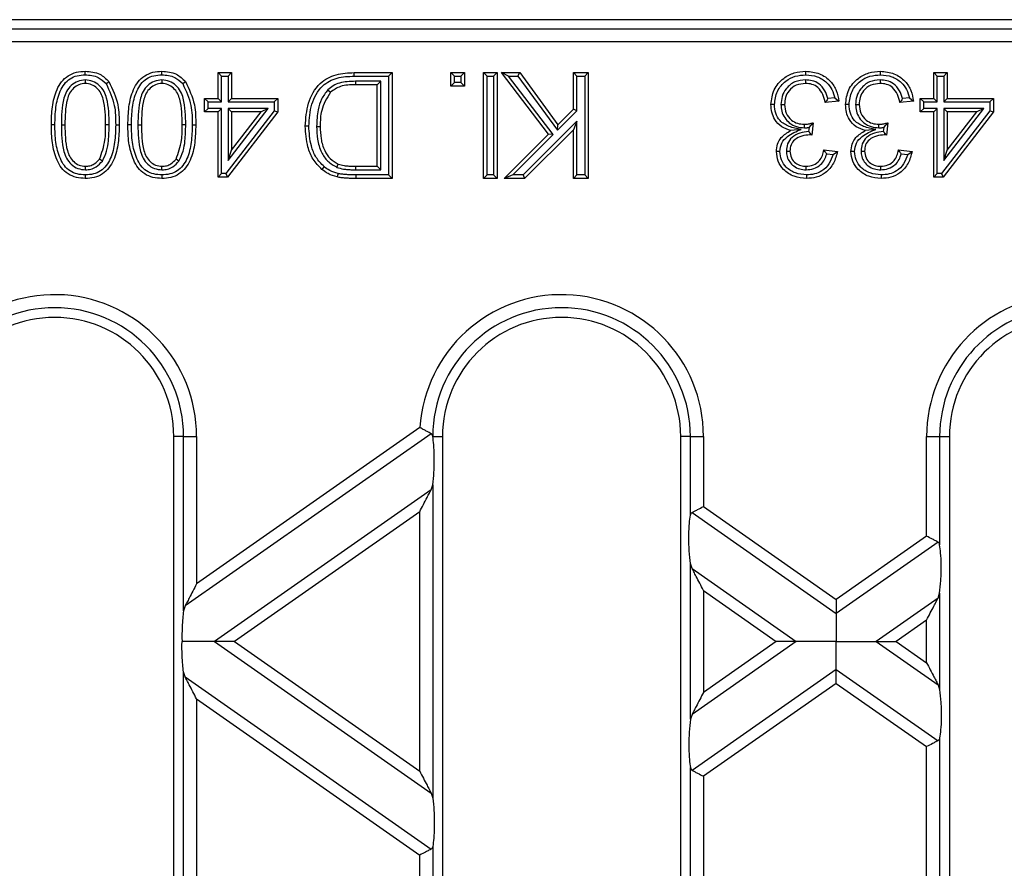
# Model space of a CAD drawing. Units: millimetres. Extents: x 63 to 2101, y 35 to 1370.
# Drawn here: x 624 to 698, y 830 to 894 of the extents above; entities that cross this region are included whole.
import ezdxf

# ---------------------------------------------------------------- set-up
doc = ezdxf.new("R2010")
doc.units = ezdxf.units.MM
doc.header["$LTSCALE"] = 5

msp = doc.modelspace()

# ---------------------------------------------------------------- linework, layer by layer
at = {"color": 7, "linetype": 'Continuous', "lineweight": 25}
for p, q in [((1007.956, 893.644), (513.508, 893.644)), ((586.415, 892.96), (935.049, 892.96)), ((935.049, 891.961), (586.415, 891.961)), ((628.996, 889.092), (628.996, 888.824)), ((634.78, 889.092), (634.781, 888.824)), ((639.295, 889.376), (639.027, 889.644)), ((639.027, 889.644), (640.052, 889.644)), ((639.027, 887.695), (639.027, 889.644)), ((639.295, 889.376), (639.784, 889.376)), ((639.295, 887.427), (639.295, 889.376)), ((639.784, 889.376), (640.052, 889.644)), ((639.784, 889.376), (639.784, 887.427)), ((640.052, 889.644), (640.052, 887.695)), ((649.315, 889.644), (652.181, 889.644)), ((649.317, 889.376), (651.913, 889.376)), ((651.32, 888.989), (649.401, 888.989)), ((649.401, 888.989), (649.403, 888.721)), ((651.32, 888.989), (651.052, 888.721)), ((651.32, 882.299), (651.32, 888.989)), ((651.913, 889.376), (652.181, 889.644)), ((651.913, 889.376), (651.913, 881.912)), ((652.181, 889.644), (652.181, 881.644)), ((656.883, 889.376), (656.615, 889.644)), ((656.615, 889.644), (657.641, 889.644)), ((656.615, 888.618), (656.615, 889.644)), ((656.883, 889.376), (657.373, 889.376)), ((656.883, 888.886), (656.883, 889.376)), ((657.373, 889.376), (657.641, 889.644)), ((657.373, 889.376), (657.373, 888.886)), ((657.641, 889.644), (657.641, 888.618)), ((659.357, 889.376), (659.089, 889.644)), ((659.089, 889.644), (660.115, 889.644)), ((659.089, 881.644), (659.089, 889.644)), ((659.357, 889.376), (659.847, 889.376)), ((659.357, 881.912), (659.357, 889.376)), ((659.847, 889.376), (660.115, 889.644)), ((659.847, 889.376), (659.847, 881.912)), ((660.115, 889.644), (660.115, 881.644)), ((660.976, 889.376), (660.435, 889.644)), ((663.983, 884.987), (660.435, 889.644)), ((660.435, 889.644), (661.824, 889.644)), ((664.338, 884.963), (660.976, 889.376)), ((660.976, 889.376), (661.688, 889.376)), ((661.688, 889.376), (661.824, 889.644)), ((661.688, 889.376), (664.666, 885.293)), ((661.824, 889.644), (664.698, 885.703)), ((666.139, 889.376), (665.871, 889.644)), ((665.871, 886.875), (665.871, 889.644)), ((665.871, 889.644), (666.999, 889.644)), ((666.139, 886.764), (666.139, 889.376)), ((666.139, 889.376), (666.731, 889.376)), ((666.731, 889.376), (666.999, 889.644)), ((666.731, 889.376), (666.731, 881.912)), ((666.999, 889.644), (666.999, 881.644)), ((683.403, 889.092), (683.403, 888.824)), ((689.04, 889.092), (689.04, 888.824)), ((693.368, 889.376), (693.1, 889.644)), ((693.1, 889.644), (694.125, 889.644)), ((693.1, 887.695), (693.1, 889.644)), ((693.368, 887.427), (693.368, 889.376)), ((693.368, 889.376), (693.857, 889.376)), ((693.857, 889.376), (694.125, 889.644)), ((693.857, 889.376), (693.857, 887.427)), ((694.125, 889.644), (694.125, 887.695)), ((647.32, 888.34), (647.514, 888.155)), ((651.052, 888.721), (649.403, 888.721)), ((651.052, 882.567), (651.052, 888.721)), ((656.883, 888.886), (656.615, 888.618)), ((657.641, 888.618), (656.615, 888.618)), ((657.373, 888.886), (656.883, 888.886)), ((657.373, 888.886), (657.641, 888.618)), ((638.269, 887.427), (638.001, 887.695)), ((638.001, 887.695), (639.027, 887.695)), ((638.001, 886.67), (638.001, 887.695)), ((639.295, 887.427), (639.027, 887.695)), ((639.784, 887.427), (640.052, 887.695)), ((640.052, 887.695), (643.539, 887.695)), ((643.272, 887.427), (643.539, 887.695)), ((643.539, 887.695), (643.539, 886.67)), ((685.928, 887.49), (684.903, 887.388)), ((685.623, 887.729), (685.109, 887.678)), ((685.623, 887.729), (685.928, 887.49)), ((691.565, 887.49), (690.54, 887.388)), ((691.26, 887.729), (690.745, 887.678)), ((691.26, 887.729), (691.565, 887.49)), ((692.342, 887.427), (692.074, 887.695)), ((692.074, 887.695), (693.1, 887.695)), ((692.074, 886.67), (692.074, 887.695)), ((693.368, 887.427), (693.1, 887.695)), ((693.857, 887.427), (694.125, 887.695)), ((694.125, 887.695), (697.613, 887.695)), ((697.345, 887.427), (697.613, 887.695)), ((697.613, 887.695), (697.613, 886.67)), ((638.269, 886.938), (638.001, 886.67)), ((638.269, 886.938), (638.269, 887.427)), ((638.269, 887.427), (639.295, 887.427)), ((639.295, 886.938), (638.269, 886.938)), ((639.295, 886.938), (639.027, 886.67)), ((639.295, 882.015), (639.295, 886.938)), ((643.272, 886.761), (639.613, 882.015)), ((639.784, 887.427), (643.272, 887.427)), ((639.784, 886.938), (639.784, 883.002)), ((639.784, 883.002), (642.818, 886.938)), ((642.818, 886.938), (639.784, 886.938)), ((639.784, 886.938), (640.052, 886.67)), ((642.818, 886.938), (642.273, 886.67)), ((643.272, 887.427), (643.272, 886.761)), ((643.272, 886.761), (643.539, 886.67)), ((664.666, 885.293), (666.139, 886.764)), ((664.698, 885.703), (665.871, 886.875)), ((666.139, 886.764), (665.871, 886.875)), ((681.558, 887.229), (681.826, 887.229)), ((687.195, 887.229), (687.463, 887.229)), ((692.342, 886.938), (692.074, 886.67)), ((692.342, 886.938), (692.342, 887.427)), ((692.342, 887.427), (693.368, 887.427)), ((693.368, 886.938), (692.342, 886.938)), ((693.368, 886.938), (693.1, 886.67)), ((693.368, 882.015), (693.368, 886.938)), ((697.345, 886.761), (693.686, 882.015)), ((693.857, 887.427), (697.345, 887.427)), ((693.857, 886.938), (693.857, 883.002)), ((693.857, 883.002), (696.891, 886.938)), ((696.891, 886.938), (693.857, 886.938)), ((693.857, 886.938), (694.125, 886.67)), ((696.891, 886.938), (696.347, 886.67)), ((697.345, 887.427), (697.345, 886.761)), ((697.345, 886.761), (697.613, 886.67)), ((639.027, 886.67), (638.001, 886.67)), ((639.027, 881.747), (639.027, 886.67)), ((643.539, 886.67), (639.745, 881.747)), ((640.052, 883.788), (642.273, 886.67)), ((640.052, 886.67), (640.052, 883.788)), ((642.273, 886.67), (640.052, 886.67)), ((693.1, 886.67), (692.074, 886.67)), ((693.1, 881.747), (693.1, 886.67)), ((697.613, 886.67), (693.818, 881.747)), ((696.347, 886.67), (694.125, 886.67)), ((694.125, 886.67), (694.125, 883.788)), ((694.125, 883.788), (696.347, 886.67)), ((627.189, 885.695), (627.457, 885.695)), ((630.802, 885.695), (630.534, 885.695)), ((632.974, 885.695), (633.242, 885.695)), ((636.587, 885.695), (636.319, 885.695)), ((646.477, 885.584), (646.745, 885.583)), ((666.139, 885.977), (662.074, 881.912)), ((665.871, 885.33), (662.185, 881.644)), ((664.666, 885.293), (664.698, 885.703)), ((666.139, 885.977), (665.871, 885.33)), ((665.871, 881.644), (665.871, 885.33)), ((666.139, 881.912), (666.139, 885.977)), ((683.075, 885.345), (682.302, 885.264)), ((683.327, 885.472), (683.326, 885.74)), ((683.68, 885.505), (683.645, 885.202)), ((683.68, 885.505), (683.989, 885.849)), ((683.989, 885.849), (683.884, 884.926)), ((688.712, 885.345), (687.939, 885.264)), ((688.963, 885.472), (688.963, 885.74)), ((689.317, 885.505), (689.282, 885.202)), ((689.317, 885.505), (689.626, 885.849)), ((689.626, 885.849), (689.521, 884.926)), ((660.64, 881.644), (663.983, 884.987)), ((661.287, 881.912), (664.338, 884.963)), ((664.338, 884.963), (663.983, 884.987)), ((683.736, 885.104), (683.736, 884.937)), ((689.373, 885.104), (689.373, 884.937)), ((639.784, 883.002), (640.052, 883.788)), ((684.8, 883.798), (685.826, 883.695)), ((690.437, 883.798), (691.463, 883.695)), ((693.857, 883.002), (694.125, 883.788)), ((630.292, 882.962), (630.071, 883.115)), ((636.076, 882.962), (635.856, 883.115)), ((681.968, 883.714), (682.236, 883.711)), ((685.013, 883.507), (685.498, 883.459)), ((685.498, 883.459), (685.826, 883.695)), ((687.605, 883.714), (687.873, 883.711)), ((690.65, 883.507), (691.135, 883.459)), ((691.135, 883.459), (691.463, 883.695)), ((629.007, 882.299), (629.007, 882.567)), ((634.791, 882.299), (634.792, 882.567)), ((648.009, 882.483), (648.108, 882.732)), ((649.429, 882.299), (649.431, 882.567)), ((649.429, 882.299), (651.32, 882.299)), ((649.431, 882.567), (651.052, 882.567)), ((651.32, 882.299), (651.052, 882.567)), ((683.457, 882.299), (683.454, 882.567)), ((689.094, 882.299), (689.091, 882.567)), ((639.295, 882.015), (639.027, 881.747)), ((639.745, 881.747), (639.027, 881.747)), ((639.613, 882.015), (639.295, 882.015)), ((639.613, 882.015), (639.745, 881.747)), ((649.446, 881.912), (649.445, 881.644)), ((652.181, 881.644), (649.445, 881.644)), ((651.913, 881.912), (649.446, 881.912)), ((651.913, 881.912), (652.181, 881.644)), ((659.357, 881.912), (659.089, 881.644)), ((660.115, 881.644), (659.089, 881.644)), ((659.847, 881.912), (659.357, 881.912)), ((659.847, 881.912), (660.115, 881.644)), ((661.287, 881.912), (660.64, 881.644)), ((662.185, 881.644), (660.64, 881.644)), ((662.074, 881.912), (661.287, 881.912)), ((662.074, 881.912), (662.185, 881.644)), ((666.139, 881.912), (665.871, 881.644)), ((666.999, 881.644), (665.871, 881.644)), ((666.731, 881.912), (666.139, 881.912)), ((666.731, 881.912), (666.999, 881.644)), ((693.368, 882.015), (693.1, 881.747)), ((693.818, 881.747), (693.1, 881.747)), ((693.686, 882.015), (693.368, 882.015)), ((693.686, 882.015), (693.818, 881.747)), ((655.13, 862.356), (636.537, 849.338)), ((654.283, 862.821), (637.403, 851.001)), ((635.682, 726.144), (635.682, 862.144)), ((636.418, 862.144), (635.682, 862.144)), ((636.418, 862.144), (637.403, 862.144)), ((636.418, 848.967), (636.418, 862.144)), ((637.403, 862.144), (637.403, 851.001)), ((655.247, 862.144), (655.982, 862.144)), ((655.982, 862.144), (655.982, 726.144)), ((673.982, 726.144), (673.982, 862.144)), ((674.718, 862.144), (673.982, 862.144)), ((674.718, 862.144), (675.703, 862.144)), ((674.718, 856.199), (674.718, 862.144)), ((675.703, 862.144), (675.703, 856.854)), ((692.561, 854.613), (692.561, 862.144)), ((692.561, 862.144), (693.546, 862.144)), ((693.546, 862.144), (693.546, 853.959)), ((693.546, 862.144), (694.282, 862.144)), ((694.282, 862.144), (694.282, 726.144)), ((655.127, 858.126), (655.246, 858.496)), ((655.246, 858.496), (655.246, 834.823)), ((655.127, 858.126), (638.752, 846.66)), ((654.261, 856.462), (640.262, 846.66)), ((654.261, 836.857), (654.261, 856.462)), ((674.837, 856.403), (685.732, 848.774)), ((675.703, 856.854), (685.732, 849.831)), ((692.561, 854.613), (685.732, 849.831)), ((693.427, 854.162), (685.732, 848.774)), ((674.718, 840.775), (674.718, 852.544)), ((674.837, 852.174), (674.718, 852.544)), ((674.837, 852.174), (682.712, 846.66)), ((675.703, 850.511), (675.703, 842.809)), ((675.703, 850.511), (681.202, 846.66)), ((693.427, 849.933), (693.546, 850.304)), ((693.546, 850.304), (693.546, 843.016)), ((693.427, 849.933), (688.752, 846.66)), ((636.537, 849.338), (636.418, 848.967)), ((692.561, 848.27), (690.262, 846.66)), ((692.561, 845.049), (692.561, 848.27)), ((638.752, 846.66), (655.127, 835.193)), ((640.262, 846.66), (654.261, 836.857)), ((682.712, 846.66), (674.837, 841.145)), ((681.202, 846.66), (675.703, 842.809)), ((688.752, 846.66), (693.427, 843.386)), ((690.262, 846.66), (692.561, 845.049)), ((636.418, 813.957), (636.418, 844.352)), ((636.537, 843.982), (636.418, 844.352)), ((685.732, 844.545), (674.837, 836.916)), ((685.732, 844.545), (693.427, 839.157)), ((636.537, 843.982), (655.127, 830.964)), ((685.732, 843.488), (675.703, 836.465)), ((685.732, 843.488), (692.561, 838.706)), ((693.427, 843.386), (693.546, 843.016)), ((637.403, 842.318), (637.403, 815.991)), ((637.403, 842.318), (654.261, 830.514)), ((674.837, 841.145), (674.718, 840.775)), ((693.546, 839.361), (693.546, 818.948)), ((692.561, 819.603), (692.561, 838.706)), ((674.718, 821.189), (674.718, 837.12)), ((675.703, 836.465), (675.703, 821.843)), ((655.127, 835.193), (655.246, 834.823)), ((655.246, 831.168), (655.246, 827.141)), ((654.261, 827.795), (654.261, 830.514))]:
    msp.add_line(p, q, dxfattribs=at)
at = {"color": 7, "linetype": 'Continuous', "lineweight": 25, "flags": 128}
for points in [[(628.994, 889.479), (628.995, 889.629), (628.996, 889.747)], [(634.779, 889.479), (634.78, 889.629), (634.781, 889.747)], [(683.44, 889.479), (683.44, 889.629), (683.44, 889.747)], [(689.077, 889.479), (689.077, 889.629), (689.077, 889.747)], [(630.572, 888.81), (630.69, 888.903), (630.783, 888.976)], [(636.356, 888.81), (636.475, 888.903), (636.567, 888.976)], [(649.317, 889.376), (649.316, 889.526), (649.315, 889.644)], [(681.068, 887.236), (680.918, 887.237), (680.8, 887.237)], [(686.705, 887.236), (686.555, 887.237), (686.437, 887.237)], [(626.7, 885.698), (626.55, 885.698), (626.432, 885.699)], [(631.292, 885.698), (631.442, 885.698), (631.56, 885.699)], [(632.484, 885.698), (632.334, 885.698), (632.216, 885.699)], [(637.077, 885.698), (637.227, 885.698), (637.345, 885.699)], [(645.884, 885.6), (645.734, 885.601), (645.616, 885.601)], [(681.479, 883.677), (681.328, 883.678), (681.211, 883.678)], [(687.116, 883.677), (686.965, 883.678), (686.847, 883.678)], [(647.04, 882.537), (646.944, 882.422), (646.868, 882.332)], [(628.998, 881.912), (628.997, 881.762), (628.996, 881.644)], [(634.782, 881.912), (634.781, 881.762), (634.781, 881.644)], [(648.094, 882.02), (648.059, 881.874), (648.031, 881.759)], [(683.488, 881.912), (683.487, 881.762), (683.486, 881.644)], [(689.125, 881.912), (689.124, 881.762), (689.123, 881.644)]]:
    msp.add_lwpolyline(points, dxfattribs=at)
at = {"color": 7, "linetype": 'Continuous', "lineweight": 25}
for centre, radius, start, end in [((626.682, 862.144), 10.721, 0, 172.16838), ((664.982, 862.144), 10.721, 0, 176.38199), ((703.282, 862.144), 10.721, 8.04297, 180), ((626.682, 862.144), 9.736, 0, 180), ((664.982, 862.144), 9.736, 0, 179.95952), ((703.282, 862.144), 9.736, 7.99592, 180), ((626.682, 862.144), 9, 0, 180), ((664.982, 862.144), 9, 0, 180), ((703.282, 862.144), 9, 0, 180)]:
    msp.add_arc(centre, radius, start, end, dxfattribs=at)
for points, knots in [([(626.432, 885.699), (626.444, 886.151), (626.467, 887.054), (626.728, 888.171), (627.179, 888.962), (627.679, 889.436), (628.317, 889.707), (628.769, 889.733), (628.996, 889.747)], [0, 0, 0, 0, 0.250492, 0.500344, 0.625384, 0.750172, 0.874972, 1, 1, 1, 1]), ([(628.996, 889.747), (629.381, 889.714), (630.068, 889.654), (630.564, 889.183), (630.783, 888.976)], [0, 0, 0, 0, 0.559688, 1, 1, 1, 1]), ([(632.216, 885.699), (632.228, 886.151), (632.252, 887.054), (632.513, 888.171), (632.964, 888.962), (633.464, 889.436), (634.102, 889.707), (634.554, 889.733), (634.781, 889.747)], [0, 0, 0, 0, 0.250492, 0.500344, 0.625384, 0.750172, 0.874972, 1, 1, 1, 1]), ([(634.781, 889.747), (635.165, 889.714), (635.853, 889.654), (636.349, 889.183), (636.567, 888.976)], [0, 0, 0, 0, 0.559688, 1, 1, 1, 1]), ([(680.8, 887.237), (680.847, 887.618), (680.941, 888.381), (681.669, 889.211), (682.541, 889.682), (683.14, 889.725), (683.44, 889.747)], [0, 0, 0, 0, 0.279422, 0.559021, 0.779351, 1, 1, 1, 1]), ([(683.44, 889.747), (683.788, 889.715), (684.485, 889.652), (685.294, 889.059), (685.791, 888.301), (685.883, 887.761), (685.928, 887.49)], [0, 0, 0, 0, 0.279909, 0.559279, 0.779476, 1, 1, 1, 1]), ([(686.437, 887.237), (686.484, 887.618), (686.577, 888.381), (687.305, 889.211), (688.178, 889.682), (688.777, 889.725), (689.077, 889.747)], [0, 0, 0, 0, 0.279422, 0.559021, 0.779351, 1, 1, 1, 1]), ([(689.077, 889.747), (689.425, 889.715), (690.122, 889.652), (690.931, 889.059), (691.428, 888.301), (691.52, 887.761), (691.565, 887.49)], [0, 0, 0, 0, 0.279909, 0.559279, 0.779476, 1, 1, 1, 1]), ([(626.7, 885.698), (626.711, 886.138), (626.733, 887.004), (626.977, 888.063), (627.388, 888.787), (627.826, 889.205), (628.388, 889.444), (628.789, 889.467), (628.994, 889.479)], [0, 0, 0, 0, 0.264455, 0.519761, 0.642366, 0.759859, 0.87708, 1, 1, 1, 1]), ([(628.996, 889.092), (628.801, 889.071), (628.411, 889.029), (627.92, 888.69), (627.557, 888.241), (627.21, 887.238), (627.198, 886.374), (627.189, 885.695)], [0, 0, 0, 0, 0.1344179, 0.2698122, 0.4027047, 0.5309492, 1, 1, 1, 1]), ([(628.994, 889.479), (629.337, 889.451), (629.943, 889.402), (630.381, 888.989), (630.572, 888.81)], [0, 0, 0, 0, 0.565361, 1, 1, 1, 1]), ([(630.802, 885.695), (630.793, 886.373), (630.781, 887.238), (630.437, 888.243), (630.071, 888.689), (629.581, 889.032), (629.19, 889.072), (628.996, 889.092)], [0, 0, 0, 0, 0.469115, 0.59726, 0.730118, 0.86588, 1, 1, 1, 1]), ([(630.783, 888.976), (631.056, 888.394), (631.544, 887.352), (631.555, 886.206), (631.56, 885.699)], [0, 0, 0, 0, 0.557971, 1, 1, 1, 1]), ([(632.484, 885.698), (632.496, 886.138), (632.518, 887.004), (632.762, 888.063), (633.172, 888.787), (633.611, 889.205), (634.172, 889.444), (634.573, 889.467), (634.779, 889.479)], [0, 0, 0, 0, 0.264455, 0.519761, 0.642366, 0.759859, 0.87708, 1, 1, 1, 1]), ([(634.78, 889.092), (634.586, 889.071), (634.196, 889.029), (633.705, 888.69), (633.342, 888.241), (632.995, 887.238), (632.983, 886.374), (632.974, 885.695)], [0, 0, 0, 0, 0.134418, 0.269812, 0.402705, 0.530949, 1, 1, 1, 1]), ([(634.779, 889.479), (635.121, 889.451), (635.728, 889.402), (636.166, 888.989), (636.356, 888.81)], [0, 0, 0, 0, 0.565361, 1, 1, 1, 1]), ([(636.587, 885.695), (636.578, 886.373), (636.566, 887.238), (636.221, 888.243), (635.855, 888.689), (635.366, 889.032), (634.975, 889.072), (634.78, 889.092)], [0, 0, 0, 0, 0.469115, 0.59726, 0.730118, 0.86588, 1, 1, 1, 1]), ([(636.567, 888.976), (636.84, 888.394), (637.329, 887.352), (637.34, 886.206), (637.345, 885.699)], [0, 0, 0, 0, 0.557971, 1, 1, 1, 1]), ([(645.616, 885.601), (645.657, 886.185), (645.737, 887.35), (646.552, 888.855), (647.933, 889.588), (648.853, 889.625), (649.315, 889.644)], [0, 0, 0, 0, 0.280838, 0.559961, 0.779074, 1, 1, 1, 1]), ([(645.884, 885.6), (645.922, 886.157), (645.996, 887.25), (646.745, 888.654), (648.026, 889.327), (648.878, 889.359), (649.317, 889.376)], [0, 0, 0, 0, 0.28689, 0.563367, 0.775214, 1, 1, 1, 1]), ([(649.401, 888.989), (648.994, 888.976), (648.415, 888.958), (647.711, 888.675), (647.451, 888.452), (647.32, 888.34)], [0, 0, 0, 0, 0.541962, 0.770057, 1, 1, 1, 1]), ([(681.068, 887.236), (681.11, 887.578), (681.192, 888.259), (681.843, 888.998), (682.626, 889.421), (683.166, 889.459), (683.44, 889.479)], [0, 0, 0, 0, 0.278841, 0.556589, 0.775384, 1, 1, 1, 1]), ([(683.403, 889.092), (683.13, 889.065), (682.576, 889.011), (681.955, 888.501), (681.607, 887.87), (681.574, 887.44), (681.558, 887.229)], [0, 0, 0, 0, 0.277158, 0.561371, 0.784301, 1, 1, 1, 1]), ([(685.109, 887.678), (685.042, 887.882), (684.905, 888.308), (684.485, 888.808), (683.934, 889.058), (683.577, 889.081), (683.403, 889.092)], [0, 0, 0, 0, 0.267027, 0.555242, 0.784255, 1, 1, 1, 1]), ([(683.44, 889.479), (683.731, 889.455), (684.305, 889.41), (684.99, 888.96), (685.445, 888.378), (685.564, 887.946), (685.623, 887.729)], [0, 0, 0, 0, 0.28422, 0.561013, 0.780208, 1, 1, 1, 1]), ([(686.705, 887.236), (686.747, 887.578), (686.829, 888.259), (687.48, 888.998), (688.263, 889.421), (688.803, 889.459), (689.077, 889.479)], [0, 0, 0, 0, 0.278841, 0.556589, 0.775384, 1, 1, 1, 1]), ([(689.04, 889.092), (688.766, 889.065), (688.213, 889.011), (687.592, 888.501), (687.244, 887.87), (687.211, 887.44), (687.195, 887.229)], [0, 0, 0, 0, 0.277158, 0.561371, 0.784301, 1, 1, 1, 1]), ([(690.745, 887.678), (690.679, 887.882), (690.542, 888.308), (690.122, 888.808), (689.571, 889.058), (689.213, 889.081), (689.04, 889.092)], [0, 0, 0, 0, 0.267027, 0.555242, 0.784255, 1, 1, 1, 1]), ([(689.077, 889.479), (689.368, 889.455), (689.942, 889.41), (690.626, 888.96), (691.082, 888.378), (691.201, 887.946), (691.26, 887.729)], [0, 0, 0, 0, 0.28422, 0.561013, 0.780208, 1, 1, 1, 1]), ([(628.996, 888.824), (628.833, 888.806), (628.507, 888.771), (628.098, 888.482), (627.789, 888.099), (627.475, 887.165), (627.465, 886.349), (627.457, 885.695)], [0, 0, 0, 0, 0.124656, 0.24942, 0.374387, 0.49959, 1, 1, 1, 1]), ([(630.534, 885.695), (630.526, 886.348), (630.516, 887.165), (630.205, 888.1), (629.893, 888.481), (629.486, 888.773), (629.159, 888.807), (628.996, 888.824)], [0, 0, 0, 0, 0.500363, 0.625568, 0.750538, 0.875304, 1, 1, 1, 1]), ([(630.572, 888.81), (630.822, 888.267), (631.279, 887.276), (631.288, 886.189), (631.292, 885.698)], [0, 0, 0, 0, 0.5485, 1, 1, 1, 1]), ([(634.781, 888.824), (634.618, 888.806), (634.292, 888.771), (633.882, 888.482), (633.573, 888.099), (633.26, 887.165), (633.25, 886.349), (633.242, 885.695)], [0, 0, 0, 0, 0.124656, 0.24942, 0.374387, 0.49959, 1, 1, 1, 1]), ([(636.319, 885.695), (636.311, 886.348), (636.3, 887.165), (635.989, 888.1), (635.678, 888.481), (635.27, 888.773), (634.944, 888.807), (634.781, 888.824)], [0, 0, 0, 0, 0.5003629, 0.6255677, 0.7505383, 0.8753036, 1, 1, 1, 1]), ([(636.356, 888.81), (636.607, 888.267), (637.064, 887.276), (637.073, 886.189), (637.077, 885.698)], [0, 0, 0, 0, 0.5485, 1, 1, 1, 1]), ([(647.32, 888.34), (647.149, 888.113), (646.81, 887.662), (646.525, 886.705), (646.495, 886.006), (646.477, 885.584)], [0, 0, 0, 0, 0.287736, 0.57044, 1, 1, 1, 1]), ([(649.403, 888.721), (649.015, 888.721), (648.323, 888.72), (647.761, 888.327), (647.514, 888.155)], [0, 0, 0, 0, 0.561835, 1, 1, 1, 1]), ([(683.403, 888.824), (683.166, 888.801), (682.693, 888.757), (682.165, 888.322), (681.868, 887.785), (681.84, 887.414), (681.826, 887.229)], [0, 0, 0, 0, 0.27988, 0.558988, 0.779305, 1, 1, 1, 1]), ([(684.903, 887.388), (684.851, 887.595), (684.747, 888.009), (684.409, 888.524), (683.908, 888.791), (683.571, 888.813), (683.403, 888.824)], [0, 0, 0, 0, 0.2809, 0.560108, 0.779663, 1, 1, 1, 1]), ([(689.04, 888.824), (688.803, 888.801), (688.33, 888.757), (687.802, 888.322), (687.505, 887.785), (687.477, 887.414), (687.463, 887.229)], [0, 0, 0, 0, 0.27988, 0.558988, 0.779305, 1, 1, 1, 1]), ([(690.54, 887.388), (690.488, 887.595), (690.384, 888.009), (690.046, 888.524), (689.545, 888.791), (689.208, 888.813), (689.04, 888.824)], [0, 0, 0, 0, 0.2809, 0.560108, 0.779663, 1, 1, 1, 1]), ([(647.514, 888.155), (647.246, 887.712), (646.766, 886.916), (646.751, 885.992), (646.745, 885.583)], [0, 0, 0, 0, 0.557425, 1, 1, 1, 1]), ([(685.109, 887.678), (685.071, 887.623), (685.003, 887.527), (684.934, 887.43), (684.903, 887.388)], [0, 0, 0, 0, 0.559999, 1, 1, 1, 1]), ([(690.745, 887.678), (690.708, 887.623), (690.64, 887.527), (690.57, 887.43), (690.54, 887.388)], [0, 0, 0, 0, 0.559999, 1, 1, 1, 1]), ([(682.302, 885.264), (682.061, 885.343), (681.578, 885.502), (681.085, 886.037), (680.833, 886.642), (680.811, 887.039), (680.8, 887.237)], [0, 0, 0, 0, 0.279857, 0.559212, 0.779378, 1, 1, 1, 1]), ([(683.075, 885.345), (682.768, 885.405), (682.194, 885.517), (681.479, 885.932), (681.113, 886.573), (681.084, 887.012), (681.068, 887.236)], [0, 0, 0, 0, 0.306471, 0.572196, 0.780799, 1, 1, 1, 1]), ([(681.558, 887.229), (681.569, 887.059), (681.591, 886.712), (681.815, 886.229), (682.192, 885.811), (682.717, 885.519), (683.126, 885.488), (683.327, 885.472)], [0, 0, 0, 0, 0.1822758, 0.3730364, 0.5614583, 0.7844954, 1, 1, 1, 1]), ([(681.826, 887.229), (681.849, 887.007), (681.894, 886.562), (682.298, 886.062), (682.803, 885.78), (683.152, 885.753), (683.326, 885.74)], [0, 0, 0, 0, 0.2797909, 0.5592322, 0.7794751, 1, 1, 1, 1]), ([(687.939, 885.264), (687.697, 885.343), (687.215, 885.502), (686.722, 886.037), (686.47, 886.642), (686.448, 887.039), (686.437, 887.237)], [0, 0, 0, 0, 0.279857, 0.559212, 0.779378, 1, 1, 1, 1]), ([(688.712, 885.345), (688.405, 885.405), (687.831, 885.517), (687.116, 885.932), (686.75, 886.573), (686.721, 887.012), (686.705, 887.236)], [0, 0, 0, 0, 0.306471, 0.572196, 0.780799, 1, 1, 1, 1]), ([(687.195, 887.229), (687.206, 887.059), (687.228, 886.712), (687.452, 886.229), (687.829, 885.811), (688.354, 885.519), (688.763, 885.488), (688.963, 885.472)], [0, 0, 0, 0, 0.182276, 0.373036, 0.561458, 0.784495, 1, 1, 1, 1]), ([(687.463, 887.229), (687.486, 887.007), (687.531, 886.562), (687.934, 886.062), (688.44, 885.78), (688.788, 885.753), (688.963, 885.74)], [0, 0, 0, 0, 0.279791, 0.559232, 0.779475, 1, 1, 1, 1]), ([(628.996, 881.644), (628.769, 881.659), (628.316, 881.688), (627.681, 881.96), (627.169, 882.425), (626.751, 883.236), (626.453, 884.339), (626.439, 885.245), (626.432, 885.699)], [0, 0, 0, 0, 0.12503, 0.249935, 0.374632, 0.499685, 0.749565, 1, 1, 1, 1]), ([(628.998, 881.912), (628.792, 881.925), (628.388, 881.95), (627.828, 882.19), (627.378, 882.6), (627.002, 883.342), (626.719, 884.388), (626.706, 885.257), (626.7, 885.698)], [0, 0, 0, 0, 0.122866, 0.241814, 0.357554, 0.480018, 0.73601, 1, 1, 1, 1]), ([(627.189, 885.695), (627.198, 885.015), (627.209, 884.148), (627.563, 883.146), (627.924, 882.694), (628.419, 882.355), (628.812, 882.318), (629.007, 882.299)], [0, 0, 0, 0, 0.468904, 0.597135, 0.729403, 0.86611, 1, 1, 1, 1]), ([(627.457, 885.695), (627.465, 885.04), (627.474, 884.22), (627.795, 883.287), (628.103, 882.901), (628.516, 882.613), (628.843, 882.582), (629.007, 882.567)], [0, 0, 0, 0, 0.500379, 0.625559, 0.750527, 0.875236, 1, 1, 1, 1]), ([(631.56, 885.699), (631.548, 885.246), (631.523, 884.343), (631.265, 883.223), (630.812, 882.432), (630.312, 881.959), (629.675, 881.684), (629.223, 881.657), (628.996, 881.644)], [0, 0, 0, 0, 0.250501, 0.500387, 0.625435, 0.750202, 0.874977, 1, 1, 1, 1]), ([(631.292, 885.698), (631.28, 885.257), (631.257, 884.392), (631.016, 883.331), (630.604, 882.607), (630.166, 882.189), (629.605, 881.948), (629.203, 881.924), (628.998, 881.912)], [0, 0, 0, 0, 0.26452, 0.51967, 0.642398, 0.759606, 0.877252, 1, 1, 1, 1]), ([(630.071, 883.115), (630.238, 883.582), (630.537, 884.418), (630.535, 885.304), (630.534, 885.695)], [0, 0, 0, 0, 0.558059, 1, 1, 1, 1]), ([(630.292, 882.962), (630.411, 883.21), (630.644, 883.696), (630.775, 884.633), (630.792, 885.295), (630.802, 885.695)], [0, 0, 0, 0, 0.292038, 0.572224, 1, 1, 1, 1]), ([(634.781, 881.644), (634.554, 881.659), (634.101, 881.688), (633.466, 881.96), (632.954, 882.425), (632.536, 883.236), (632.238, 884.339), (632.224, 885.245), (632.216, 885.699)], [0, 0, 0, 0, 0.12503, 0.249935, 0.374632, 0.499685, 0.749565, 1, 1, 1, 1]), ([(634.782, 881.912), (634.577, 881.925), (634.172, 881.95), (633.613, 882.19), (633.163, 882.6), (632.786, 883.342), (632.504, 884.388), (632.491, 885.257), (632.484, 885.698)], [0, 0, 0, 0, 0.122866, 0.241814, 0.357554, 0.480018, 0.73601, 1, 1, 1, 1]), ([(632.974, 885.695), (632.983, 885.015), (632.994, 884.148), (633.347, 883.146), (633.709, 882.694), (634.204, 882.355), (634.597, 882.318), (634.791, 882.299)], [0, 0, 0, 0, 0.468904, 0.597135, 0.729403, 0.86611, 1, 1, 1, 1]), ([(633.242, 885.695), (633.249, 885.04), (633.259, 884.22), (633.58, 883.287), (633.887, 882.901), (634.3, 882.613), (634.628, 882.582), (634.792, 882.567)], [0, 0, 0, 0, 0.500379, 0.625559, 0.750527, 0.875236, 1, 1, 1, 1]), ([(637.345, 885.699), (637.332, 885.246), (637.308, 884.343), (637.05, 883.223), (636.597, 882.432), (636.097, 881.959), (635.46, 881.684), (635.007, 881.657), (634.781, 881.644)], [0, 0, 0, 0, 0.250501, 0.500387, 0.625435, 0.750202, 0.874977, 1, 1, 1, 1]), ([(637.077, 885.698), (637.065, 885.257), (637.041, 884.392), (636.801, 883.331), (636.389, 882.607), (635.95, 882.189), (635.389, 881.948), (634.988, 881.924), (634.782, 881.912)], [0, 0, 0, 0, 0.26452, 0.51967, 0.642398, 0.759606, 0.877252, 1, 1, 1, 1]), ([(635.856, 883.115), (636.023, 883.582), (636.321, 884.418), (636.32, 885.304), (636.319, 885.695)], [0, 0, 0, 0, 0.558059, 1, 1, 1, 1]), ([(636.076, 882.962), (636.195, 883.21), (636.428, 883.696), (636.559, 884.633), (636.576, 885.295), (636.587, 885.695)], [0, 0, 0, 0, 0.292038, 0.572224, 1, 1, 1, 1]), ([(646.868, 882.332), (646.633, 882.575), (646.162, 883.063), (645.704, 884.204), (645.65, 885.071), (645.616, 885.601)], [0, 0, 0, 0, 0.27977, 0.55992, 1, 1, 1, 1]), ([(647.04, 882.537), (646.825, 882.76), (646.391, 883.211), (645.966, 884.279), (645.916, 885.096), (645.884, 885.6)], [0, 0, 0, 0, 0.27378, 0.552246, 1, 1, 1, 1]), ([(646.477, 885.584), (646.487, 885.256), (646.507, 884.587), (646.771, 883.671), (647.281, 882.907), (647.764, 882.626), (648.009, 882.483)], [0, 0, 0, 0, 0.267836, 0.547472, 0.770837, 1, 1, 1, 1]), ([(646.745, 885.583), (646.754, 885.27), (646.772, 884.644), (647.013, 883.796), (647.469, 883.109), (647.895, 882.857), (648.108, 882.732)], [0, 0, 0, 0, 0.280754, 0.560713, 0.780827, 1, 1, 1, 1]), ([(681.211, 883.678), (681.229, 883.868), (681.265, 884.249), (681.612, 884.862), (682.041, 885.112), (682.302, 885.264)], [0, 0, 0, 0, 0.280497, 0.561001, 1, 1, 1, 1]), ([(681.479, 883.677), (681.507, 883.898), (681.563, 884.338), (682.152, 884.968), (682.714, 885.198), (683.075, 885.345)], [0, 0, 0, 0, 0.26525, 0.527549, 1, 1, 1, 1]), ([(683.326, 885.74), (683.402, 885.744), (683.528, 885.749), (683.701, 885.78), (683.846, 885.811), (683.942, 885.836), (683.989, 885.849)], [0, 0, 0, 0, 0.339835, 0.559974, 0.779942, 1, 1, 1, 1]), ([(683.327, 885.472), (683.365, 885.473), (683.431, 885.475), (683.524, 885.482), (683.603, 885.492), (683.655, 885.501), (683.68, 885.505)], [0, 0, 0, 0, 0.325517, 0.558385, 0.784955, 1, 1, 1, 1]), ([(686.847, 883.678), (686.866, 883.868), (686.902, 884.249), (687.249, 884.862), (687.678, 885.112), (687.939, 885.264)], [0, 0, 0, 0, 0.280497, 0.561001, 1, 1, 1, 1]), ([(687.116, 883.677), (687.144, 883.898), (687.2, 884.338), (687.789, 884.968), (688.351, 885.198), (688.712, 885.345)], [0, 0, 0, 0, 0.2652504, 0.5275486, 1, 1, 1, 1]), ([(688.963, 885.74), (689.039, 885.744), (689.165, 885.749), (689.338, 885.78), (689.483, 885.811), (689.578, 885.836), (689.626, 885.849)], [0, 0, 0, 0, 0.339835, 0.559974, 0.779942, 1, 1, 1, 1]), ([(688.963, 885.472), (689.002, 885.473), (689.068, 885.475), (689.161, 885.482), (689.24, 885.492), (689.292, 885.501), (689.317, 885.505)], [0, 0, 0, 0, 0.325517, 0.558385, 0.784955, 1, 1, 1, 1]), ([(683.645, 885.202), (683.424, 885.174), (682.973, 885.119), (682.384, 884.801), (682.015, 884.28), (681.983, 883.898), (681.968, 883.714)], [0, 0, 0, 0, 0.267711, 0.544647, 0.780579, 1, 1, 1, 1]), ([(683.736, 884.937), (683.533, 884.919), (683.128, 884.883), (682.606, 884.627), (682.274, 884.194), (682.249, 883.873), (682.236, 883.711)], [0, 0, 0, 0, 0.28069, 0.560949, 0.779953, 1, 1, 1, 1]), ([(683.736, 885.104), (683.719, 885.122), (683.689, 885.155), (683.659, 885.187), (683.645, 885.202)], [0, 0, 0, 0, 0.56, 1, 1, 1, 1]), ([(683.736, 885.104), (683.753, 885.085), (683.781, 885.052), (683.819, 885.006), (683.851, 884.966), (683.873, 884.94), (683.884, 884.926)], [0, 0, 0, 0, 0.34, 0.559999, 0.779999, 1, 1, 1, 1]), ([(683.884, 884.926), (683.856, 884.929), (683.807, 884.934), (683.758, 884.936), (683.736, 884.937)], [0, 0, 0, 0, 0.560003, 1, 1, 1, 1]), ([(689.282, 885.202), (689.061, 885.174), (688.609, 885.119), (688.02, 884.801), (687.652, 884.28), (687.62, 883.898), (687.605, 883.714)], [0, 0, 0, 0, 0.267711, 0.544647, 0.780579, 1, 1, 1, 1]), ([(689.373, 884.937), (689.17, 884.919), (688.765, 884.883), (688.243, 884.627), (687.911, 884.194), (687.886, 883.873), (687.873, 883.711)], [0, 0, 0, 0, 0.28069, 0.560949, 0.779953, 1, 1, 1, 1]), ([(689.373, 885.104), (689.356, 885.122), (689.326, 885.155), (689.296, 885.187), (689.282, 885.202)], [0, 0, 0, 0, 0.56, 1, 1, 1, 1]), ([(689.373, 885.104), (689.39, 885.085), (689.418, 885.052), (689.456, 885.006), (689.488, 884.966), (689.51, 884.94), (689.521, 884.926)], [0, 0, 0, 0, 0.34, 0.559999, 0.779999, 1, 1, 1, 1]), ([(689.521, 884.926), (689.493, 884.929), (689.444, 884.934), (689.395, 884.936), (689.373, 884.937)], [0, 0, 0, 0, 0.560003, 1, 1, 1, 1]), ([(683.454, 882.567), (683.643, 882.584), (684.02, 882.618), (684.463, 882.94), (684.707, 883.365), (684.769, 883.653), (684.8, 883.798)], [0, 0, 0, 0, 0.280004, 0.559129, 0.779315, 1, 1, 1, 1]), ([(685.013, 883.507), (684.974, 883.562), (684.906, 883.658), (684.832, 883.755), (684.8, 883.798)], [0, 0, 0, 0, 0.559997, 1, 1, 1, 1]), ([(689.091, 882.567), (689.28, 882.584), (689.657, 882.618), (690.1, 882.94), (690.344, 883.365), (690.406, 883.653), (690.437, 883.798)], [0, 0, 0, 0, 0.280004, 0.559129, 0.779315, 1, 1, 1, 1]), ([(690.65, 883.507), (690.611, 883.562), (690.543, 883.658), (690.469, 883.755), (690.437, 883.798)], [0, 0, 0, 0, 0.559997, 1, 1, 1, 1]), ([(629.007, 882.567), (629.123, 882.575), (629.355, 882.59), (629.746, 882.756), (629.948, 882.979), (630.071, 883.115)], [0, 0, 0, 0, 0.280453, 0.560688, 1, 1, 1, 1]), ([(634.792, 882.567), (634.908, 882.575), (635.14, 882.59), (635.531, 882.756), (635.733, 882.979), (635.856, 883.115)], [0, 0, 0, 0, 0.280453, 0.560688, 1, 1, 1, 1]), ([(683.486, 881.644), (683.169, 881.676), (682.534, 881.739), (681.764, 882.233), (681.298, 882.93), (681.24, 883.428), (681.211, 883.678)], [0, 0, 0, 0, 0.280202, 0.559866, 0.78001, 1, 1, 1, 1]), ([(683.488, 881.912), (683.202, 881.94), (682.639, 881.996), (681.96, 882.426), (681.555, 883.031), (681.504, 883.461), (681.479, 883.677)], [0, 0, 0, 0, 0.287834, 0.566372, 0.782373, 1, 1, 1, 1]), ([(681.968, 883.714), (681.978, 883.572), (681.999, 883.284), (682.197, 882.887), (682.523, 882.553), (682.962, 882.334), (683.295, 882.31), (683.457, 882.299)], [0, 0, 0, 0, 0.184279, 0.3756941, 0.5659655, 0.788359, 1, 1, 1, 1]), ([(682.236, 883.711), (682.256, 883.536), (682.296, 883.184), (682.633, 882.8), (683.041, 882.596), (683.316, 882.577), (683.454, 882.567)], [0, 0, 0, 0, 0.279465, 0.558871, 0.779229, 1, 1, 1, 1]), ([(683.457, 882.299), (683.651, 882.315), (684.05, 882.348), (684.544, 882.648), (684.865, 883.063), (684.964, 883.362), (685.013, 883.507)], [0, 0, 0, 0, 0.272484, 0.558808, 0.7847271, 1, 1, 1, 1]), ([(685.826, 883.695), (685.747, 883.384), (685.59, 882.763), (684.986, 882.071), (684.239, 881.696), (683.737, 881.661), (683.486, 881.644)], [0, 0, 0, 0, 0.280267, 0.559542, 0.779577, 1, 1, 1, 1]), ([(685.498, 883.459), (685.411, 883.213), (685.238, 882.727), (684.709, 882.219), (684.099, 881.95), (683.694, 881.925), (683.488, 881.912)], [0, 0, 0, 0, 0.282672, 0.558612, 0.775309, 1, 1, 1, 1]), ([(689.123, 881.644), (688.805, 881.676), (688.171, 881.739), (687.401, 882.233), (686.935, 882.93), (686.877, 883.428), (686.847, 883.678)], [0, 0, 0, 0, 0.2802016, 0.5598662, 0.7800099, 1, 1, 1, 1]), ([(689.125, 881.912), (688.839, 881.94), (688.276, 881.996), (687.597, 882.426), (687.192, 883.031), (687.141, 883.461), (687.116, 883.677)], [0, 0, 0, 0, 0.287834, 0.566372, 0.782373, 1, 1, 1, 1]), ([(687.605, 883.714), (687.615, 883.572), (687.636, 883.284), (687.834, 882.887), (688.16, 882.553), (688.599, 882.334), (688.932, 882.31), (689.094, 882.299)], [0, 0, 0, 0, 0.184279, 0.375694, 0.565966, 0.788359, 1, 1, 1, 1]), ([(687.873, 883.711), (687.893, 883.536), (687.933, 883.184), (688.27, 882.8), (688.678, 882.596), (688.953, 882.577), (689.091, 882.567)], [0, 0, 0, 0, 0.2794647, 0.5588706, 0.7792289, 1, 1, 1, 1]), ([(689.094, 882.299), (689.288, 882.315), (689.687, 882.348), (690.18, 882.648), (690.502, 883.063), (690.601, 883.362), (690.65, 883.507)], [0, 0, 0, 0, 0.272484, 0.558808, 0.784727, 1, 1, 1, 1]), ([(691.463, 883.695), (691.384, 883.384), (691.227, 882.763), (690.623, 882.071), (689.876, 881.696), (689.374, 881.661), (689.123, 881.644)], [0, 0, 0, 0, 0.280267, 0.559542, 0.779577, 1, 1, 1, 1]), ([(691.135, 883.459), (691.048, 883.213), (690.875, 882.727), (690.346, 882.219), (689.736, 881.95), (689.331, 881.925), (689.125, 881.912)], [0, 0, 0, 0, 0.282672, 0.558612, 0.775309, 1, 1, 1, 1]), ([(629.007, 882.299), (629.146, 882.309), (629.43, 882.328), (629.902, 882.53), (630.146, 882.8), (630.292, 882.962)], [0, 0, 0, 0, 0.278961, 0.569023, 1, 1, 1, 1]), ([(634.791, 882.299), (634.931, 882.309), (635.215, 882.328), (635.686, 882.53), (635.93, 882.8), (636.076, 882.962)], [0, 0, 0, 0, 0.278961, 0.569023, 1, 1, 1, 1]), ([(648.031, 881.759), (647.795, 881.828), (647.372, 881.949), (647.022, 882.215), (646.868, 882.332)], [0, 0, 0, 0, 0.559864, 1, 1, 1, 1]), ([(648.094, 882.02), (647.879, 882.082), (647.495, 882.191), (647.179, 882.432), (647.04, 882.537)], [0, 0, 0, 0, 0.561712, 1, 1, 1, 1]), ([(648.009, 882.483), (648.173, 882.435), (648.438, 882.357), (648.816, 882.318), (649.124, 882.302), (649.329, 882.3), (649.429, 882.299)], [0, 0, 0, 0, 0.356086, 0.573688, 0.790946, 1, 1, 1, 1]), ([(648.108, 882.732), (648.254, 882.69), (648.495, 882.62), (648.842, 882.585), (649.136, 882.57), (649.332, 882.568), (649.431, 882.567)], [0, 0, 0, 0, 0.339573, 0.559718, 0.779851, 1, 1, 1, 1]), ([(649.445, 881.644), (649.284, 881.645), (649.018, 881.646), (648.65, 881.67), (648.338, 881.697), (648.134, 881.739), (648.031, 881.759)], [0, 0, 0, 0, 0.340019, 0.560038, 0.780049, 1, 1, 1, 1]), ([(649.446, 881.912), (649.288, 881.913), (649.031, 881.914), (648.675, 881.937), (648.38, 881.962), (648.188, 882.001), (648.094, 882.02)], [0, 0, 0, 0, 0.346881, 0.568981, 0.788045, 1, 1, 1, 1]), ([(655.13, 862.356), (655.082, 862.382), (654.981, 862.436), (654.769, 862.551), (654.581, 862.655), (654.419, 862.744), (654.336, 862.791), (654.283, 862.821)], [0, 0, 0, 0, 0.23324, 0.499733, 0.749753, 0.837325, 1, 1, 1, 1]), ([(655.246, 862.151), (655.235, 862.199), (655.214, 862.289), (655.157, 862.335), (655.13, 862.356)], [0, 0, 0, 0, 0.530534, 1, 1, 1, 1]), ([(655.247, 862.144), (655.247, 862.145), (655.247, 862.148), (655.246, 862.15), (655.246, 862.151)], [0, 0, 0, 0, 0.56, 1, 1, 1, 1]), ([(655.246, 858.496), (655.281, 858.805), (655.356, 859.457), (655.374, 860.558), (655.337, 861.516), (655.276, 861.947), (655.247, 862.144)], [0, 0, 0, 0, 0.276489, 0.583195, 0.808884, 1, 1, 1, 1]), ([(654.261, 856.462), (654.449, 856.823), (654.7, 857.305), (654.987, 857.857), (655.084, 858.042), (655.127, 858.126)], [0, 0, 0, 0, 0.61633, 0.826268, 1, 1, 1, 1]), ([(674.718, 856.199), (674.729, 856.246), (674.75, 856.336), (674.809, 856.381), (674.837, 856.403)], [0, 0, 0, 0, 0.523678, 1, 1, 1, 1]), ([(674.837, 856.403), (674.893, 856.432), (675.008, 856.492), (675.303, 856.646), (675.551, 856.775), (675.703, 856.854)], [0, 0, 0, 0, 0.266074, 0.550998, 1, 1, 1, 1]), ([(674.718, 852.544), (674.683, 852.854), (674.608, 853.508), (674.59, 854.612), (674.628, 855.573), (674.69, 856.002), (674.718, 856.199)], [0, 0, 0, 0, 0.276528, 0.583387, 0.80906, 1, 1, 1, 1]), ([(693.427, 854.162), (693.372, 854.191), (693.256, 854.252), (692.961, 854.405), (692.713, 854.534), (692.561, 854.613)], [0, 0, 0, 0, 0.266074, 0.550998, 1, 1, 1, 1]), ([(693.546, 853.959), (693.535, 854.006), (693.514, 854.096), (693.455, 854.141), (693.427, 854.162)], [0, 0, 0, 0, 0.527013, 1, 1, 1, 1]), ([(693.546, 850.304), (693.581, 850.614), (693.656, 851.267), (693.674, 852.372), (693.636, 853.332), (693.574, 853.762), (693.546, 853.959)], [0, 0, 0, 0, 0.276528, 0.583387, 0.80906, 1, 1, 1, 1]), ([(675.703, 850.511), (675.515, 850.871), (675.264, 851.354), (674.977, 851.905), (674.88, 852.09), (674.837, 852.174)], [0, 0, 0, 0, 0.61633, 0.826268, 1, 1, 1, 1]), ([(637.403, 851.001), (637.215, 850.641), (636.964, 850.158), (636.677, 849.607), (636.58, 849.421), (636.537, 849.338)], [0, 0, 0, 0, 0.61633, 0.826268, 1, 1, 1, 1]), ([(685.732, 849.831), (685.732, 849.596), (685.732, 849.271), (685.732, 848.934), (685.732, 848.826), (685.732, 848.774)], [0, 0, 0, 0, 0.578559, 0.79765, 1, 1, 1, 1]), ([(692.561, 848.27), (692.749, 848.63), (693, 849.113), (693.287, 849.664), (693.384, 849.85), (693.427, 849.933)], [0, 0, 0, 0, 0.61633, 0.826268, 1, 1, 1, 1]), ([(636.418, 848.967), (636.395, 848.786), (636.348, 848.411), (636.299, 847.624), (636.302, 847.022), (636.304, 846.66)], [0, 0, 0, 0, 0.272567, 0.561223, 1, 1, 1, 1]), ([(685.732, 848.774), (685.732, 848.637), (685.732, 848.35), (685.732, 847.627), (685.732, 847.029), (685.732, 846.66)], [0, 0, 0, 0, 0.259686, 0.543978, 1, 1, 1, 1]), ([(636.418, 844.352), (636.395, 844.534), (636.348, 844.908), (636.299, 845.695), (636.302, 846.297), (636.304, 846.66)], [0, 0, 0, 0, 0.272567, 0.561223, 1, 1, 1, 1]), ([(638.752, 846.66), (638.586, 846.66), (638.229, 846.66), (637.4, 846.66), (636.729, 846.66), (636.304, 846.66)], [0, 0, 0, 0, 0.240312, 0.519632, 1, 1, 1, 1]), ([(640.262, 846.66), (639.932, 846.66), (639.487, 846.66), (638.991, 846.66), (638.827, 846.66), (638.752, 846.66)], [0, 0, 0, 0, 0.605332, 0.817768, 1, 1, 1, 1]), ([(682.712, 846.66), (682.612, 846.66), (682.392, 846.66), (681.876, 846.66), (681.463, 846.66), (681.202, 846.66)], [0, 0, 0, 0, 0.236819, 0.519518, 1, 1, 1, 1]), ([(685.732, 846.66), (685.073, 846.66), (684.183, 846.66), (683.19, 846.66), (682.863, 846.66), (682.712, 846.66)], [0, 0, 0, 0, 0.605332, 0.817768, 1, 1, 1, 1]), ([(685.732, 844.545), (685.732, 844.682), (685.732, 844.969), (685.732, 845.692), (685.732, 846.291), (685.732, 846.66)], [0, 0, 0, 0, 0.259686, 0.543978, 1, 1, 1, 1]), ([(685.732, 846.66), (686.391, 846.66), (687.281, 846.66), (688.274, 846.66), (688.601, 846.66), (688.752, 846.66)], [0, 0, 0, 0, 0.605332, 0.817768, 1, 1, 1, 1]), ([(688.752, 846.66), (688.852, 846.66), (689.072, 846.66), (689.588, 846.66), (690.001, 846.66), (690.262, 846.66)], [0, 0, 0, 0, 0.2368193, 0.5195179, 1, 1, 1, 1]), ([(685.732, 843.488), (685.732, 843.723), (685.732, 844.048), (685.732, 844.385), (685.732, 844.493), (685.732, 844.545)], [0, 0, 0, 0, 0.578559, 0.79765, 1, 1, 1, 1]), ([(692.561, 845.049), (692.749, 844.689), (693, 844.206), (693.287, 843.655), (693.384, 843.47), (693.427, 843.386)], [0, 0, 0, 0, 0.61633, 0.826268, 1, 1, 1, 1]), ([(637.403, 842.318), (637.215, 842.678), (636.964, 843.161), (636.677, 843.712), (636.58, 843.898), (636.537, 843.982)], [0, 0, 0, 0, 0.61633, 0.826268, 1, 1, 1, 1]), ([(693.546, 843.016), (693.581, 842.706), (693.656, 842.052), (693.674, 840.948), (693.636, 839.987), (693.574, 839.558), (693.546, 839.361)], [0, 0, 0, 0, 0.276528, 0.583387, 0.80906, 1, 1, 1, 1]), ([(675.703, 842.809), (675.515, 842.448), (675.264, 841.966), (674.977, 841.414), (674.88, 841.229), (674.837, 841.145)], [0, 0, 0, 0, 0.61633, 0.826268, 1, 1, 1, 1]), ([(674.718, 840.775), (674.683, 840.465), (674.608, 839.811), (674.59, 838.707), (674.628, 837.747), (674.69, 837.317), (674.718, 837.12)], [0, 0, 0, 0, 0.276528, 0.583387, 0.80906, 1, 1, 1, 1]), ([(693.427, 839.157), (693.372, 839.128), (693.256, 839.068), (692.961, 838.914), (692.713, 838.785), (692.561, 838.706)], [0, 0, 0, 0, 0.266074, 0.550998, 1, 1, 1, 1]), ([(693.546, 839.361), (693.535, 839.314), (693.514, 839.224), (693.455, 839.178), (693.427, 839.157)], [0, 0, 0, 0, 0.523678, 1, 1, 1, 1]), ([(674.718, 837.12), (674.729, 837.073), (674.75, 836.983), (674.809, 836.938), (674.837, 836.916)], [0, 0, 0, 0, 0.527013, 1, 1, 1, 1]), ([(674.837, 836.916), (674.893, 836.887), (675.008, 836.827), (675.303, 836.673), (675.551, 836.544), (675.703, 836.465)], [0, 0, 0, 0, 0.266074, 0.550998, 1, 1, 1, 1]), ([(654.261, 836.857), (654.449, 836.497), (654.7, 836.014), (654.987, 835.463), (655.084, 835.277), (655.127, 835.193)], [0, 0, 0, 0, 0.61633, 0.826268, 1, 1, 1, 1]), ([(655.246, 834.823), (655.281, 834.513), (655.356, 833.86), (655.374, 832.755), (655.336, 831.795), (655.274, 831.365), (655.246, 831.168)], [0, 0, 0, 0, 0.276528, 0.583387, 0.80906, 1, 1, 1, 1]), ([(655.127, 830.964), (655.072, 830.935), (654.956, 830.875), (654.661, 830.722), (654.413, 830.593), (654.261, 830.514)], [0, 0, 0, 0, 0.266074, 0.550998, 1, 1, 1, 1]), ([(655.246, 831.168), (655.235, 831.121), (655.214, 831.031), (655.155, 830.986), (655.127, 830.964)], [0, 0, 0, 0, 0.5236778, 1, 1, 1, 1])]:
    msp.add_open_spline(points, degree=3, knots=knots, dxfattribs=at)

doc.saveas('drawing.dxf')
